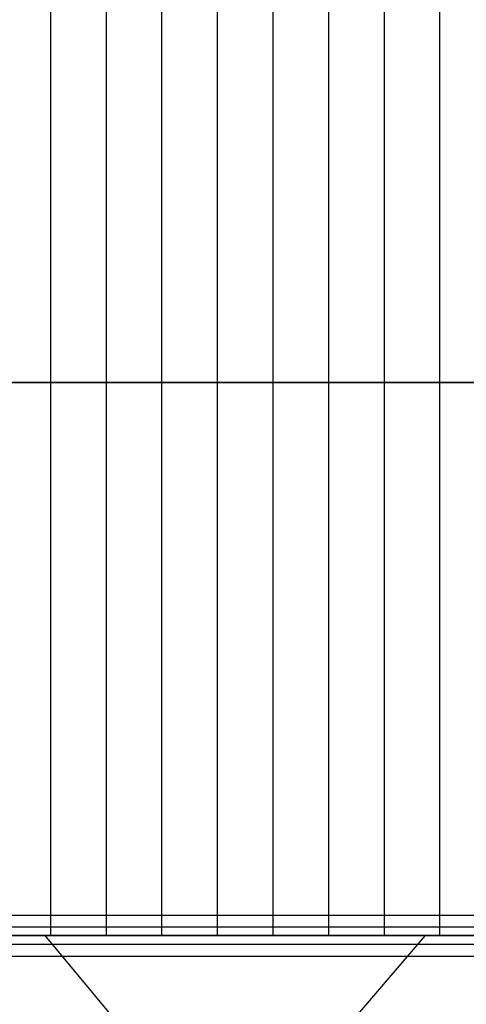
# Model space of a CAD drawing. Units: millimetres. Extents: x -8029 to 18819, y -5188 to 15438.
# Drawn here: x 1115 to 1761, y 1099 to 2523 of the extents above; entities that cross this region are included whole.
import ezdxf

# ---------------------------------------------------------------- set-up
doc = ezdxf.new("R2010")
doc.units = ezdxf.units.MM
doc.layers.add('DRAUFSICHT', color=7, linetype='Continuous')

msp = doc.modelspace()

# ---------------------------------------------------------------- linework, layer by layer
at = {"layer": 'DRAUFSICHT', "lineweight": 25}
for points in [[(2599.27458, 1998.13947), (1003.29859, 1998.13947), (1003.29859, 2798.2462)], [(1079.50416, 1998.13947), (1159.92996, 1998.13947), (1159.92996, 2798.2462), (1079.50416, 2798.2462)], [(1159.92996, 1998.13947), (1240.373, 1998.13947), (1240.373, 2798.2462), (1159.92996, 2798.2462)], [(1159.92996, 1998.13947), (1159.92996, 2798.2462)], [(1240.373, 1998.13947), (1320.7988, 1998.13947), (1320.7988, 2798.2462), (1240.373, 2798.2462)], [(1240.373, 1998.13947), (1240.373, 2798.2462)], [(1320.7988, 1998.13947), (1401.24184, 1998.13947), (1401.24184, 2798.2462), (1320.7988, 2798.2462)], [(1320.7988, 1998.13947), (1320.7988, 2798.2462)], [(1401.24184, 1998.13947), (1481.66764, 1998.13947), (1481.66764, 2798.2462), (1401.24184, 2798.2462)], [(1401.24184, 1998.13947), (1401.24184, 2798.2462)], [(1481.66764, 1998.13947), (1562.09345, 1998.13947), (1562.09345, 2798.2462), (1481.66764, 2798.2462)], [(1481.66764, 1998.13947), (1481.66764, 2798.2462)], [(1562.09345, 1998.13947), (1642.53648, 1998.13947), (1642.53648, 2798.2462), (1562.09345, 2798.2462)], [(1562.09345, 1998.13947), (1562.09345, 2798.2462)], [(1642.53648, 1998.13947), (1722.96229, 1998.13947), (1722.96229, 2798.2462), (1642.53648, 2798.2462)], [(1642.53648, 1998.13947), (1642.53648, 2798.2462)], [(1722.96229, 1998.13947), (1799.16785, 1998.13947), (1799.16785, 2798.2462), (1722.96229, 2798.2462)], [(1722.96229, 1998.13947), (1722.96229, 2798.2462)], [(1003.29859, 1998.13947), (2599.27458, 1998.13947)], [(1003.29859, 1998.13947), (1799.16785, 1998.13947)], [(1003.29859, 1998.13947), (1799.16785, 1998.13947)], [(1003.29859, 1998.13947), (4999.57754, 1998.13947)], [(1079.50416, 1198.03275), (1159.92996, 1198.03275), (1159.92996, 1998.13947), (1079.50416, 1998.13947)], [(1159.92996, 1198.03275), (1240.373, 1198.03275), (1240.373, 1998.13947), (1159.92996, 1998.13947)], [(1159.92996, 1198.03275), (1159.92996, 1998.13947)], [(1240.373, 1198.03275), (1320.7988, 1198.03275), (1320.7988, 1998.13947), (1240.373, 1998.13947)], [(1240.373, 1198.03275), (1240.373, 1998.13947)], [(1320.7988, 1198.03275), (1401.24184, 1198.03275), (1401.24184, 1998.13947), (1320.7988, 1998.13947)], [(1320.7988, 1198.03275), (1320.7988, 1998.13947)], [(1401.24184, 1198.03275), (1481.66764, 1198.03275), (1481.66764, 1998.13947), (1401.24184, 1998.13947)], [(1401.24184, 1198.03275), (1401.24184, 1998.13947)], [(1481.66764, 1198.03275), (1562.09345, 1198.03275), (1562.09345, 1998.13947), (1481.66764, 1998.13947)], [(1481.66764, 1198.03275), (1481.66764, 1998.13947)], [(1562.09345, 1198.03275), (1642.53648, 1198.03275), (1642.53648, 1998.13947), (1562.09345, 1998.13947)], [(1562.09345, 1198.03275), (1562.09345, 1998.13947)], [(1642.53648, 1198.03275), (1722.96229, 1198.03275), (1722.96229, 1998.13947), (1642.53648, 1998.13947)], [(1642.53648, 1198.03275), (1642.53648, 1998.13947)], [(1722.96229, 1198.03275), (1799.16785, 1198.03275), (1799.16785, 1998.13947), (1722.96229, 1998.13947)], [(1722.96229, 1198.03275), (1722.96229, 1998.13947)], [(1003.29859, 1227.67781), (1003.29859, 1210.74516), (4999.57754, 1210.74516)], [(1003.29859, 1227.67781), (4999.57754, 1227.67781)], [(1003.29859, 1210.74516), (1003.29859, 1227.67781), (4999.57754, 1227.67781)], [(1003.29859, 1168.4049), (1003.29859, 1185.33756), (4999.57754, 1185.33756), (4999.57754, 1168.4049), (4999.57754, 1227.67781), (4999.57754, 1185.33756)], [(1003.29859, 1210.74516), (1003.29859, 1185.33756), (4999.57754, 1185.33756)], [(1003.29859, 1185.33756), (1003.29859, 1210.74516), (4999.57754, 1210.74516)], [(1003.29859, 1198.03275), (2599.27458, 1198.03275)], [(2599.27458, 1198.03275), (1003.29859, 1198.03275)], [(1151.47225, 1198.03275), (1274.23831, 1049.87632)], [(1701.79216, 1198.03275), (1574.80586, 1049.87632)], [(1003.29859, 1185.33756), (1003.29859, 1168.4049), (4999.57754, 1168.4049)], [(1003.29859, 1168.4049), (4999.57754, 1168.4049)]]:
    msp.add_lwpolyline(points, dxfattribs=at)

doc.saveas('drawing.dxf')
